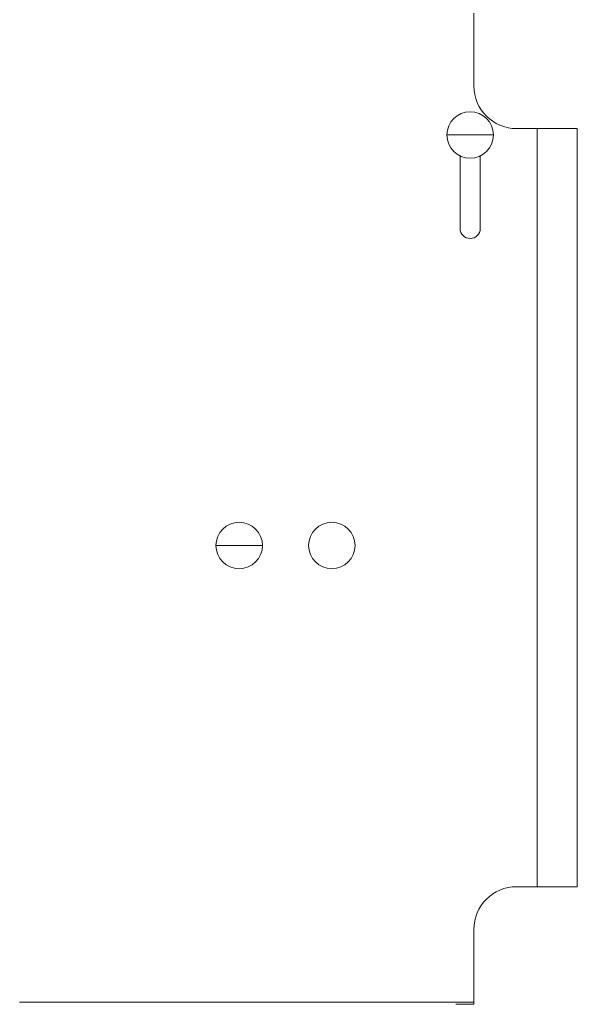
# Model space of a CAD drawing. Units: inches. Extents: x 6 to 83, y 9.8 to 49.9.
# Drawn here: x 33.3 to 41.1, y 22.7 to 36.5 of the extents above; entities that cross this region are included whole.
import ezdxf

# ---------------------------------------------------------------- set-up
doc = ezdxf.new("R2010")
doc.units = ezdxf.units.IN
doc.header["$MEASUREMENT"] = 0
doc.layers.add('1', color=7, linetype='Continuous', true_color=0xffffff)

msp = doc.modelspace()

# ---------------------------------------------------------------- linework, layer by layer
at = {"layer": '1', "color": 18, "linetype": 'Continuous', "lineweight": 18}
for p, q in [((39.628, 36.582), (39.628, 35.563)), ((40.515, 34.963), (40.228, 34.963)), ((40.515, 34.963), (40.515, 24.338)), ((41.078, 34.963), (41.078, 24.338)), ((39.437, 33.563), (39.437, 34.579)), ((39.718, 34.579), (39.718, 33.563)), ((40.515, 24.338), (40.228, 24.338)), ((39.628, 23.738), (39.628, 22.719)), ((39.628, 22.719), (33.263, 22.719))]:
    msp.add_line(p, q, dxfattribs=at)
msp.add_circle((37.638, 29.12), 0.325, dxfattribs=at)
for centre, radius, start, end in [((40.228, 35.563), 0.6, 180, 270), ((39.577, 34.873), 0.326, 0, 180), ((39.577, 34.873), 0.326, 180, 0), ((39.577, 33.563), 0.141, 180, 0), ((36.34, 29.12), 0.326, 0, 180), ((36.34, 29.12), 0.326, 180, 0), ((40.228, 23.738), 0.6, 90, 180)]:
    msp.add_arc(centre, radius, start, end, dxfattribs=at)
for points, knots in [([(40.515, 34.963), (40.613, 34.963), (40.797, 34.963), (40.947, 34.963), (41.044, 34.963), (41.078, 34.963)], [0, 0, 0.17365, 0.499997, 0.766046, 0.93969, 1, 1]), ([(39.577, 34.873), (39.463, 34.873), (39.252, 34.873)], [0, 0, 0.352421, 1, 1]), ([(39.577, 34.873), (39.692, 34.873), (39.903, 34.873)], [0, 0, 0.352421, 1, 1]), ([(36.34, 29.12), (36.225, 29.12), (36.014, 29.12)], [0, 0, 0.352421, 1, 1]), ([(36.34, 29.12), (36.455, 29.12), (36.666, 29.12)], [0, 0, 0.352421, 1, 1]), ([(41.078, 24.338), (41.07, 24.338), (41.003, 24.338), (40.877, 24.338), (40.708, 24.338), (40.515, 24.338)], [0, 0, 0.015193, 0.133975, 0.357213, 0.65798, 1, 1]), ([(39.378, 22.689), (39.443, 22.689), (39.555, 22.689), (39.62, 22.689), (39.628, 22.689)], [0, 0, 0.258815, 0.707109, 0.965924, 1, 1])]:
    msp.add_open_spline(points, degree=1, knots=knots, dxfattribs=at)
msp.add_open_spline([(39.628, 22.689), (39.628, 22.719)], degree=1, dxfattribs=at)

doc.saveas('drawing.dxf')
